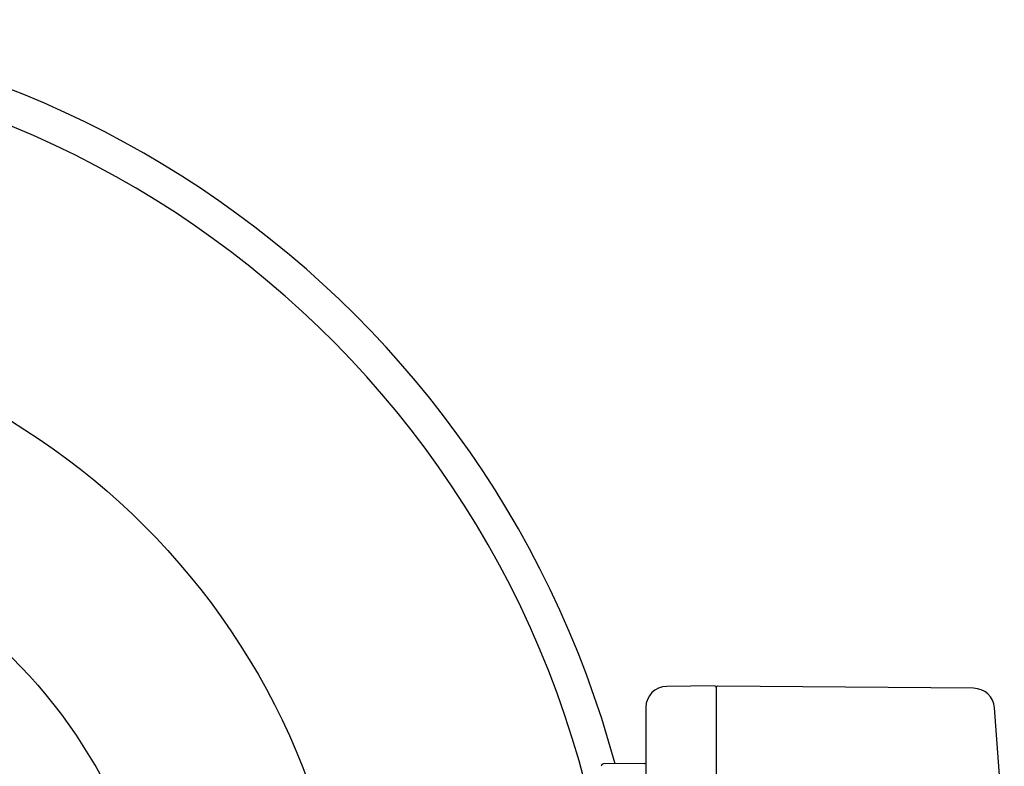
# Model space of a CAD drawing. Units: inches. Extents: x -4 to 36.6, y -18 to 11.4.
# Drawn here: x 3.8 to 9.3, y -10.9 to -6.7 of the extents above; entities that cross this region are included whole.
import ezdxf

# ---------------------------------------------------------------- set-up
doc = ezdxf.new("R2010")
doc.units = ezdxf.units.IN
doc.header["$LTSCALE"] = 0.935
doc.header["$MEASUREMENT"] = 0
doc.layers.get('0').update_dxf_attribs({"linetype": 'CONTINUOUS'})

msp = doc.modelspace()

# ---------------------------------------------------------------- linework, layer by layer
at = {"color": 7, "linetype": 'CONTINUOUS'}
for p, q in [((7.6543, -10.4653), (7.3857, -10.4677)), ((7.6623, -10.4732), (7.6623, -14.2762)), ((9.1009, -10.4781), (7.6702, -10.4656)), ((7.2686, -10.5858), (7.2686, -14.1636)), ((9.2729, -11.3098), (9.2177, -10.5872)), ((7.2608, -10.8984), (7.0316, -10.9004))]:
    msp.add_line(p, q, dxfattribs=at)
for radius in [3.9669, 2.9232, 2.4665]:
    msp.add_circle((1.6596, -12.3747), radius, dxfattribs=at)
for centre, radius, start, end in [((1.6596, -12.3747), 5.6339, 15.1724, 344.8086), ((1.6596, -12.3747), 5.4429, 4.4819, 269.7908), ((7.3867, -10.5858), 0.1181, 90.5, 180), ((7.6544, -10.4732), 0.00787, 0, 90.4998), ((7.6701, -10.4735), 0.00787, 89.5, 179.9983), ((9.0999, -10.5962), 0.1181, 4.37, 89.5), ((7.2607, -10.8905), 0.00787, 270.5, 296.6517), ((7.0317, -10.9122), 0.0118, 90.584, 190.5921)]:
    msp.add_arc(centre, radius, start, end, dxfattribs=at)

doc.saveas('drawing.dxf')
